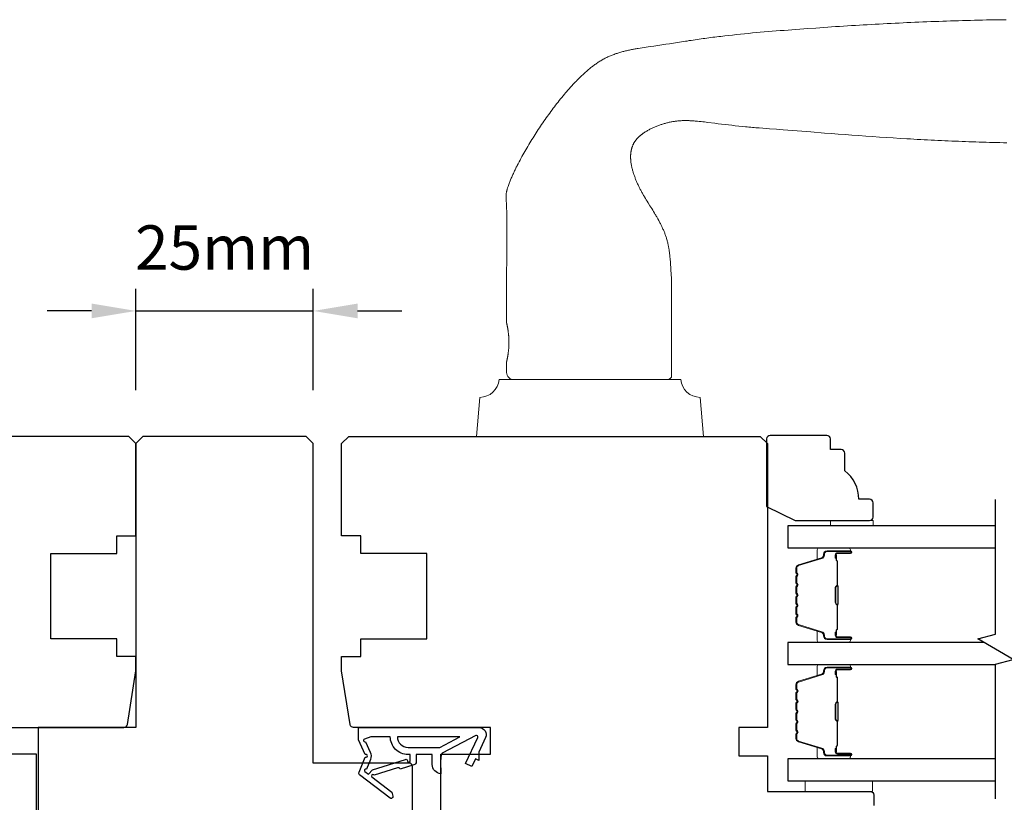
# Model space of a CAD drawing. Extents: x 3441 to 8553, y -533 to 5525.
# Drawn here: x 5102 to 5241, y 2812 to 2922 of the extents above; entities that cross this region are included whole.
import ezdxf

# ---------------------------------------------------------------- set-up
doc = ezdxf.new("R2010")
doc.units = 0
doc.header["$LTSCALE"] = 250
doc.header["$MEASUREMENT"] = 0
doc.header["$PDMODE"] = 3
doc.header["$PDSIZE"] = -2
doc.layers.get('DEFPOINTS').update_dxf_attribs({"color": 2, "linetype": 'CONTINUOUS'})
for name, color, linetype, lineweight in [('1', 1, 'CONTINUOUS', 13), ('2', 2, 'CONTINUOUS', 25), ('6', 6, 'CONTINUOUS', 5), ('Butal', 9, 'CONTINUOUS', 15), ('Spacer Bar', 1, 'CONTINUOUS', 9), ('Visible (ANSI)', 7, 'CONTINUOUS', 25), ('Wood', 7, 'CONTINUOUS', 25)]:
    doc.layers.add(name, color=color, linetype=linetype, lineweight=lineweight)
for name, color, linetype in [('7', 7, 'CONTINUOUS'), ('Glass', 6, 'CONTINUOUS'), ('MISCELLANEOUS', 6, 'CONTINUOUS')]:
    doc.layers.add(name, color=color, linetype=linetype)
doc.styles.add('ROMANS', font='romans')
doc.dimstyles.new('LWDEC$0', dxfattribs={"dimscale": 0.125, "dimtxt": 2.5, "dimasz": 1, "dimexe": 1.25, "dimexo": 3, "dimgap": 2, "dimtad": 1, "dimtoh": 1, "dimdec": 4, "dimzin": 11, "dimdsep": 46, "dimlunit": 5, "dimtxsty": 'ROMANS', "dimcen": 0, "dimdle": 1.5, "dimazin": 0, "dimtfac": 1, "dimtdec": 4, "dimtix": 1, "dimtmove": 0, "dimatfit": 3, "dimfxl": 0, "dimfrac": 2, "dimtzin": 0, "dimarcsym": 0})

# ---------------------------------------------------------------- blocks, each defined once
blk = doc.blocks.new('*D238')
at = {"layer": '2', "color": 0, "linetype": 'ByBlock', "lineweight": -2}
for p, q in [((5118.22, 2870.21), (5118.22, 2884.51)), ((5143.22, 2870.21), (5143.22, 2884.51)), ((5111.97, 2881.39), (5105.72, 2881.39)), ((5118.22, 2881.39), (5143.22, 2881.39)), ((5149.47, 2881.39), (5155.72, 2881.39))]:
    blk.add_line(p, q, dxfattribs=at)
at = {"layer": '2', "color": 0}
for points in [[(5111.97, 2882.43), (5111.97, 2880.35), (5118.22, 2881.39)], [(5149.47, 2882.43), (5149.47, 2880.35), (5143.22, 2881.39)]]:
    blk.add_solid(points, dxfattribs=at)
at = {"layer": 'DEFPOINTS', "color": 0}
for p in [(5143.22, 2881.39), (5118.22, 2862.71), (5143.22, 2862.71)]:
    blk.add_point(p, dxfattribs=at)
at = {"layer": '2', "color": 0, "insert": (5130.72, 2889.51), "char_height": 6.25, "attachment_point": 5, "style": 'ROMANS'}
blk.add_mtext('25mm', dxfattribs=at)

msp = doc.modelspace()

# ---------------------------------------------------------------- linework, layer by layer
at = {"layer": '1'}
msp.add_lwpolyline([(5240.89, 2922.41), (5240.33, 2922.4), (5239.77, 2922.4), (5239.21, 2922.39), (5238.65, 2922.38), (5238.09, 2922.37), (5237.53, 2922.36), (5236.97, 2922.34), (5236.41, 2922.33), (5235.85, 2922.32), (5235.29, 2922.3), (5234.73, 2922.29), (5234.17, 2922.27), (5233.61, 2922.26), (5233.05, 2922.24), (5232.49, 2922.22), (5231.93, 2922.2), (5231.37, 2922.18), (5230.81, 2922.16), (5230.25, 2922.14), (5229.69, 2922.12), (5229.14, 2922.09), (5228.58, 2922.07), (5228.02, 2922.05), (5227.46, 2922.02), (5226.9, 2922), (5226.34, 2921.97), (5225.78, 2921.94), (5225.22, 2921.92), (5224.66, 2921.89), (5224.1, 2921.86), (5223.54, 2921.83), (5222.98, 2921.8), (5222.42, 2921.77), (5221.86, 2921.74), (5221.3, 2921.7), (5220.74, 2921.67), (5220.19, 2921.64), (5219.63, 2921.61), (5219.07, 2921.57), (5218.51, 2921.54), (5217.95, 2921.5), (5217.39, 2921.46), (5216.83, 2921.43), (5216.28, 2921.39), (5215.72, 2921.35), (5215.16, 2921.31), (5214.04, 2921.24), (5212.92, 2921.16), (5211.81, 2921.08), (5211.25, 2921.04), (5210.69, 2921), (5210.13, 2920.95), (5209.57, 2920.91), (5209.01, 2920.87), (5208.46, 2920.82), (5207.9, 2920.78), (5207.34, 2920.73), (5206.78, 2920.69), (5206.22, 2920.64), (5205.67, 2920.59), (5205.11, 2920.54), (5204.55, 2920.48), (5203.99, 2920.43), (5203.44, 2920.37), (5202.88, 2920.31), (5202.32, 2920.25), (5201.77, 2920.19), (5201.21, 2920.13), (5200.93, 2920.1), (5200.65, 2920.06), (5200.38, 2920.03), (5200.1, 2920), (5199.82, 2919.96), (5199.54, 2919.93), (5199.27, 2919.89), (5198.99, 2919.85), (5198.71, 2919.82), (5198.43, 2919.78), (5198.16, 2919.74), (5197.88, 2919.7), (5197.6, 2919.66), (5197.33, 2919.62), (5197.05, 2919.58), (5196.77, 2919.54), (5196.5, 2919.5), (5196.22, 2919.46), (5195.94, 2919.41), (5195.67, 2919.37), (5195.39, 2919.33), (5195.11, 2919.28), (5194.56, 2919.2), (5194.01, 2919.11), (5193.45, 2919.03), (5192.9, 2918.95), (5191.79, 2918.79), (5191.24, 2918.7), (5190.69, 2918.62), (5190.13, 2918.54), (5189.58, 2918.45), (5189.3, 2918.41), (5189.03, 2918.36), (5188.89, 2918.34), (5188.75, 2918.32), (5188.61, 2918.29), (5188.47, 2918.27), (5188.34, 2918.24), (5188.2, 2918.22), (5188.06, 2918.19), (5187.92, 2918.16), (5187.79, 2918.13), (5187.65, 2918.1), (5187.51, 2918.07), (5187.38, 2918.04), (5187.24, 2918.01), (5187.1, 2917.98), (5186.97, 2917.94), (5186.83, 2917.91), (5186.7, 2917.87), (5186.56, 2917.83), (5186.43, 2917.79), (5186.29, 2917.75), (5186.16, 2917.71), (5186.03, 2917.67), (5185.89, 2917.63), (5185.76, 2917.58), (5185.63, 2917.53), (5185.5, 2917.48), (5185.37, 2917.43), (5185.24, 2917.38), (5185.11, 2917.33), (5184.98, 2917.27), (5184.85, 2917.22), (5184.72, 2917.16), (5184.59, 2917.1), (5184.47, 2917.04), (5184.34, 2916.97), (5184.22, 2916.91), (5184.09, 2916.84), (5183.97, 2916.77), (5183.85, 2916.7), (5183.73, 2916.63), (5183.61, 2916.56), (5183.49, 2916.48), (5183.37, 2916.41), (5183.26, 2916.33), (5183.14, 2916.25), (5183.03, 2916.17), (5182.91, 2916.09), (5182.8, 2916), (5182.69, 2915.92), (5182.58, 2915.84), (5182.47, 2915.75), (5182.36, 2915.66), (5182.25, 2915.57), (5182.14, 2915.49), (5182.03, 2915.4), (5181.93, 2915.31), (5181.82, 2915.21), (5181.71, 2915.12), (5181.61, 2915.03), (5181.5, 2914.94), (5181.4, 2914.84), (5181.3, 2914.75), (5181.2, 2914.65), (5181.09, 2914.56), (5180.99, 2914.46), (5180.89, 2914.36), (5180.79, 2914.26), (5180.69, 2914.17), (5180.59, 2914.07), (5180.49, 2913.97), (5180.39, 2913.87), (5180.3, 2913.77), (5180.2, 2913.67), (5180.1, 2913.57), (5180, 2913.47), (5179.91, 2913.36), (5179.81, 2913.26), (5179.72, 2913.16), (5179.62, 2913.06), (5179.53, 2912.95), (5179.43, 2912.85), (5179.34, 2912.74), (5179.25, 2912.64), (5179.16, 2912.53), (5179.06, 2912.43), (5178.97, 2912.32), (5178.79, 2912.11), (5178.61, 2911.9), (5178.43, 2911.68), (5178.25, 2911.47), (5178.07, 2911.25), (5177.9, 2911.03), (5177.72, 2910.81), (5177.55, 2910.59), (5177.38, 2910.37), (5177.21, 2910.15), (5177.04, 2909.93), (5176.87, 2909.7), (5176.7, 2909.48), (5176.54, 2909.25), (5176.37, 2909.03), (5176.21, 2908.8), (5176.05, 2908.57), (5175.89, 2908.34), (5175.73, 2908.11), (5175.57, 2907.88), (5175.41, 2907.65), (5175.25, 2907.42), (5175.1, 2907.18), (5174.94, 2906.95), (5174.79, 2906.71), (5174.64, 2906.48), (5174.49, 2906.24), (5174.34, 2906.01), (5174.19, 2905.77), (5174.04, 2905.53), (5173.89, 2905.29), (5173.75, 2905.05), (5173.6, 2904.81), (5173.46, 2904.57), (5173.32, 2904.33), (5173.18, 2904.09), (5173.04, 2903.85), (5172.9, 2903.61), (5172.76, 2903.36), (5172.62, 2903.12), (5172.49, 2902.87), (5172.36, 2902.62), (5172.23, 2902.38), (5172.1, 2902.13), (5171.97, 2901.88), (5171.91, 2901.75), (5171.84, 2901.63), (5171.78, 2901.5), (5171.72, 2901.38), (5171.66, 2901.25), (5171.6, 2901.13), (5171.54, 2901), (5171.48, 2900.87), (5171.42, 2900.75), (5171.36, 2900.62), (5171.3, 2900.49), (5171.24, 2900.36), (5171.19, 2900.24), (5171.13, 2900.11), (5171.08, 2899.98), (5171.02, 2899.85), (5170.97, 2899.72), (5170.92, 2899.59), (5170.87, 2899.46), (5170.82, 2899.33), (5170.77, 2899.2), (5170.72, 2899.07), (5170.67, 2898.93), (5170.63, 2898.8), (5170.61, 2898.73), (5170.59, 2898.67), (5170.57, 2898.6), (5170.55, 2898.53), (5170.53, 2898.47), (5170.51, 2898.4), (5170.5, 2898.33), (5170.48, 2898.26), (5170.47, 2898.19), (5170.45, 2898.12), (5170.44, 2898.05), (5170.43, 2897.98), (5170.42, 2897.91), (5170.41, 2897.84), (5170.4, 2897.77), (5170.4, 2897.7), (5170.39, 2897.63), (5170.39, 2897.56), (5170.39, 2897.49), (5170.39, 2897.42), (5170.39, 2897.35), (5170.39, 2897.28), (5170.4, 2897.14), (5170.41, 2897), (5170.42, 2896.86), (5170.44, 2896.59), (5170.45, 2896.45), (5170.46, 2896.31), (5170.46, 2896.17), (5170.47, 2896.03), (5170.47, 2895.96), (5170.47, 2895.89), (5170.47, 2895.75), (5170.48, 2895.47), (5170.49, 2894.91), (5170.49, 2894.63), (5170.49, 2894.35), (5170.5, 2894.07), (5170.5, 2893.79), (5170.5, 2893.23), (5170.5, 2892.67), (5170.49, 2891.55), (5170.49, 2890.43), (5170.48, 2888.19), (5170.47, 2887.07), (5170.47, 2885.95), (5170.47, 2884.83), (5170.47, 2884.27), (5170.47, 2883.71), (5170.47, 2879.71), (5170.47, 2879.71), (5170.47, 2879.71), (5170.47, 2879.71), (5170.47, 2879.71), (5170.47, 2879.71), (5170.47, 2879.71), (5170.47, 2879.7), (5170.47, 2879.7), (5170.47, 2879.7), (5170.47, 2879.69), (5170.47, 2879.69), (5170.47, 2879.69), (5170.47, 2879.68), (5170.48, 2879.67), (5170.48, 2879.67), (5170.48, 2879.66), (5170.48, 2879.66), (5170.48, 2879.65), (5170.48, 2879.64), (5170.49, 2879.63), (5170.49, 2879.62), (5170.49, 2879.62), (5170.49, 2879.61), (5170.49, 2879.6), (5170.5, 2879.59), (5170.5, 2879.58), (5170.5, 2879.57), (5170.5, 2879.55), (5170.51, 2879.54), (5170.51, 2879.53), (5170.51, 2879.52), (5170.51, 2879.5), (5170.52, 2879.49), (5170.52, 2879.48), (5170.53, 2879.45), (5170.53, 2879.42), (5170.54, 2879.39), (5170.55, 2879.35), (5170.55, 2879.32), (5170.56, 2879.28), (5170.57, 2879.25), (5170.58, 2879.21), (5170.58, 2879.17), (5170.59, 2879.13), (5170.6, 2879.08), (5170.61, 2879.04), (5170.61, 2879), (5170.62, 2878.95), (5170.63, 2878.91), (5170.64, 2878.86), (5170.64, 2878.81), (5170.65, 2878.77), (5170.66, 2878.71), (5170.67, 2878.66), (5170.68, 2878.61), (5170.68, 2878.56), (5170.69, 2878.5), (5170.7, 2878.44), (5170.71, 2878.38), (5170.71, 2878.33), (5170.72, 2878.27), (5170.73, 2878.21), (5170.73, 2878.14), (5170.74, 2878.08), (5170.74, 2878.02), (5170.75, 2877.95), (5170.76, 2877.89), (5170.76, 2877.83), (5170.77, 2877.76), (5170.77, 2877.69), (5170.77, 2877.63), (5170.78, 2877.49), (5170.79, 2877.36), (5170.79, 2877.23), (5170.79, 2877.16), (5170.79, 2877.1), (5170.79, 2877.03), (5170.79, 2876.96), (5170.79, 2876.9), (5170.79, 2876.83), (5170.79, 2876.77), (5170.79, 2876.7), (5170.79, 2876.57), (5170.78, 2876.43), (5170.77, 2876.3), (5170.77, 2876.24), (5170.77, 2876.17), (5170.76, 2876.1), (5170.76, 2876.04), (5170.75, 2875.97), (5170.74, 2875.91), (5170.74, 2875.85), (5170.73, 2875.78), (5170.73, 2875.72), (5170.72, 2875.66), (5170.71, 2875.6), (5170.71, 2875.54), (5170.7, 2875.49), (5170.69, 2875.43), (5170.68, 2875.37), (5170.68, 2875.32), (5170.67, 2875.27), (5170.66, 2875.21), (5170.65, 2875.16), (5170.64, 2875.11), (5170.64, 2875.07), (5170.63, 2875.02), (5170.62, 2874.97), (5170.61, 2874.93), (5170.61, 2874.89), (5170.6, 2874.84), (5170.59, 2874.8), (5170.58, 2874.76), (5170.58, 2874.72), (5170.57, 2874.68), (5170.56, 2874.65), (5170.55, 2874.61), (5170.55, 2874.58), (5170.54, 2874.54), (5170.53, 2874.51), (5170.53, 2874.48), (5170.52, 2874.45), (5170.52, 2874.44), (5170.51, 2874.42), (5170.51, 2874.41), (5170.51, 2874.4), (5170.51, 2874.39), (5170.5, 2874.38), (5170.5, 2874.36), (5170.5, 2874.35), (5170.5, 2874.34), (5170.49, 2874.33), (5170.49, 2874.32), (5170.49, 2874.31), (5170.49, 2874.3), (5170.49, 2874.3), (5170.48, 2874.29), (5170.48, 2874.28), (5170.48, 2874.27), (5170.48, 2874.27), (5170.48, 2874.26), (5170.48, 2874.25), (5170.47, 2874.25), (5170.47, 2874.24), (5170.47, 2874.24), (5170.47, 2874.23), (5170.47, 2874.23), (5170.47, 2874.23), (5170.47, 2874.22), (5170.47, 2874.22), (5170.47, 2874.22), (5170.47, 2874.22), (5170.47, 2874.22), (5170.47, 2874.22), (5170.47, 2874.21), (5170.47, 2874.21), (5170.47, 2872.71, 0.414214), (5171.47, 2871.71), (5192.97, 2871.71, 0.21525), (5193.72, 2872.05), (5193.72, 2883.71), (5193.72, 2883.96), (5193.72, 2884.2), (5193.72, 2884.44), (5193.72, 2884.68), (5193.72, 2884.93), (5193.72, 2885.17), (5193.72, 2885.41), (5193.71, 2885.65), (5193.7, 2885.9), (5193.69, 2886.14), (5193.68, 2886.38), (5193.66, 2886.62), (5193.63, 2887.11), (5193.6, 2887.6), (5193.58, 2887.84), (5193.56, 2888.08), (5193.55, 2888.33), (5193.53, 2888.57), (5193.51, 2888.82), (5193.49, 2888.94), (5193.48, 2889.06), (5193.47, 2889.18), (5193.46, 2889.3), (5193.44, 2889.42), (5193.43, 2889.54), (5193.41, 2889.66), (5193.4, 2889.79), (5193.38, 2889.91), (5193.36, 2890.03), (5193.34, 2890.15), (5193.32, 2890.27), (5193.3, 2890.39), (5193.28, 2890.51), (5193.25, 2890.63), (5193.23, 2890.74), (5193.2, 2890.86), (5193.18, 2890.98), (5193.15, 2891.1), (5193.12, 2891.22), (5193.09, 2891.33), (5193.06, 2891.45), (5193.02, 2891.57), (5192.99, 2891.68), (5192.95, 2891.8), (5192.91, 2891.91), (5192.88, 2892.03), (5192.83, 2892.14), (5192.79, 2892.26), (5192.75, 2892.37), (5192.7, 2892.48), (5192.66, 2892.59), (5192.61, 2892.71), (5192.56, 2892.82), (5192.51, 2892.93), (5192.46, 2893.04), (5192.41, 2893.15), (5192.36, 2893.26), (5192.3, 2893.37), (5192.25, 2893.48), (5192.19, 2893.58), (5192.14, 2893.69), (5192.08, 2893.8), (5192.03, 2893.91), (5191.97, 2894.02), (5191.91, 2894.12), (5191.79, 2894.34), (5191.68, 2894.55), (5191.62, 2894.65), (5191.56, 2894.76), (5191.5, 2894.86), (5191.43, 2894.97), (5191.31, 2895.18), (5191.18, 2895.38), (5191.06, 2895.59), (5190.93, 2895.8), (5190.67, 2896.21), (5190.41, 2896.62), (5190.28, 2896.83), (5190.16, 2897.03), (5190.03, 2897.24), (5189.9, 2897.45), (5189.84, 2897.55), (5189.78, 2897.66), (5189.72, 2897.76), (5189.66, 2897.87), (5189.6, 2897.97), (5189.54, 2898.08), (5189.48, 2898.19), (5189.43, 2898.29), (5189.37, 2898.4), (5189.31, 2898.51), (5189.26, 2898.62), (5189.2, 2898.72), (5189.15, 2898.83), (5189.1, 2898.94), (5189.04, 2899.05), (5188.99, 2899.16), (5188.94, 2899.27), (5188.89, 2899.38), (5188.84, 2899.49), (5188.79, 2899.61), (5188.75, 2899.72), (5188.7, 2899.83), (5188.65, 2899.94), (5188.61, 2900.06), (5188.57, 2900.17), (5188.52, 2900.28), (5188.48, 2900.4), (5188.44, 2900.51), (5188.4, 2900.63), (5188.36, 2900.74), (5188.33, 2900.86), (5188.29, 2900.97), (5188.26, 2901.09), (5188.23, 2901.21), (5188.19, 2901.32), (5188.16, 2901.44), (5188.14, 2901.56), (5188.11, 2901.68), (5188.08, 2901.8), (5188.06, 2901.92), (5188.04, 2902.04), (5188.02, 2902.16), (5188, 2902.28), (5187.99, 2902.4), (5187.98, 2902.46), (5187.97, 2902.52), (5187.97, 2902.58), (5187.96, 2902.64), (5187.96, 2902.7), (5187.96, 2902.76), (5187.95, 2902.82), (5187.95, 2902.88), (5187.95, 2902.94), (5187.95, 2903.01), (5187.95, 2903.07), (5187.95, 2903.13), (5187.95, 2903.19), (5187.95, 2903.25), (5187.95, 2903.31), (5187.95, 2903.37), (5187.96, 2903.43), (5187.96, 2903.49), (5187.97, 2903.55), (5187.97, 2903.62), (5187.98, 2903.68), (5187.99, 2903.74), (5188, 2903.8), (5188.01, 2903.86), (5188.02, 2903.92), (5188.03, 2903.98), (5188.04, 2904.04), (5188.05, 2904.1), (5188.07, 2904.15), (5188.08, 2904.21), (5188.1, 2904.27), (5188.12, 2904.33), (5188.13, 2904.39), (5188.15, 2904.45), (5188.17, 2904.5), (5188.19, 2904.56), (5188.21, 2904.62), (5188.24, 2904.67), (5188.26, 2904.73), (5188.28, 2904.79), (5188.31, 2904.84), (5188.34, 2904.9), (5188.36, 2904.95), (5188.39, 2905), (5188.42, 2905.06), (5188.45, 2905.11), (5188.48, 2905.16), (5188.51, 2905.21), (5188.55, 2905.26), (5188.58, 2905.32), (5188.62, 2905.37), (5188.65, 2905.41), (5188.69, 2905.46), (5188.73, 2905.51), (5188.77, 2905.56), (5188.8, 2905.61), (5188.84, 2905.65), (5188.89, 2905.7), (5188.93, 2905.74), (5188.97, 2905.79), (5189.01, 2905.83), (5189.05, 2905.87), (5189.1, 2905.91), (5189.14, 2905.95), (5189.19, 2905.99), (5189.23, 2906.03), (5189.28, 2906.07), (5189.33, 2906.11), (5189.37, 2906.15), (5189.42, 2906.19), (5189.47, 2906.23), (5189.52, 2906.26), (5189.57, 2906.3), (5189.62, 2906.34), (5189.67, 2906.37), (5189.72, 2906.41), (5189.77, 2906.44), (5189.82, 2906.48), (5189.92, 2906.54), (5190.02, 2906.61), (5190.13, 2906.67), (5190.23, 2906.73), (5190.34, 2906.79), (5190.44, 2906.85), (5190.55, 2906.91), (5190.66, 2906.97), (5190.77, 2907.02), (5190.87, 2907.08), (5190.98, 2907.13), (5191.09, 2907.18), (5191.2, 2907.23), (5191.32, 2907.28), (5191.43, 2907.33), (5191.54, 2907.38), (5191.65, 2907.42), (5191.77, 2907.47), (5191.88, 2907.51), (5192, 2907.55), (5192.11, 2907.59), (5192.23, 2907.63), (5192.34, 2907.67), (5192.46, 2907.71), (5192.57, 2907.74), (5192.69, 2907.78), (5192.81, 2907.81), (5192.93, 2907.84), (5193.04, 2907.87), (5193.16, 2907.9), (5193.28, 2907.93), (5193.4, 2907.96), (5193.52, 2907.99), (5193.64, 2908.01), (5193.76, 2908.03), (5193.88, 2908.06), (5194, 2908.08), (5194.12, 2908.09), (5194.24, 2908.11), (5194.36, 2908.13), (5194.48, 2908.14), (5194.6, 2908.15), (5194.72, 2908.16), (5194.84, 2908.17), (5194.96, 2908.18), (5195.08, 2908.18), (5195.21, 2908.19), (5195.33, 2908.19), (5195.45, 2908.19), (5195.57, 2908.2), (5195.69, 2908.2), (5195.81, 2908.19), (5195.94, 2908.19), (5196.06, 2908.19), (5196.18, 2908.19), (5196.3, 2908.18), (5196.42, 2908.18), (5196.54, 2908.17), (5196.66, 2908.16), (5196.78, 2908.16), (5196.91, 2908.15), (5197.03, 2908.14), (5197.15, 2908.13), (5197.39, 2908.11), (5197.63, 2908.09), (5197.87, 2908.06), (5198.11, 2908.04), (5198.36, 2908.01), (5198.6, 2907.98), (5198.84, 2907.95), (5199.8, 2907.83), (5200.28, 2907.76), (5200.76, 2907.71), (5201.25, 2907.65), (5201.73, 2907.59), (5202.21, 2907.54), (5202.69, 2907.48), (5203.18, 2907.43), (5203.66, 2907.38), (5204.14, 2907.33), (5204.38, 2907.31), (5204.63, 2907.29), (5204.87, 2907.27), (5205.11, 2907.24), (5205.35, 2907.22), (5205.59, 2907.2), (5205.83, 2907.18), (5206.08, 2907.17), (5206.56, 2907.13), (5207.53, 2907.06), (5208.5, 2906.98), (5209.46, 2906.91), (5211.4, 2906.75), (5213.33, 2906.6), (5215.27, 2906.45), (5216.24, 2906.37), (5217.21, 2906.3), (5218.17, 2906.23), (5219.14, 2906.16), (5220.11, 2906.08), (5221.08, 2906.01), (5222.05, 2905.95), (5223.02, 2905.88), (5223.99, 2905.82), (5224.95, 2905.76), (5225.92, 2905.7), (5226.89, 2905.64), (5227.38, 2905.61), (5227.86, 2905.58), (5228.35, 2905.56), (5228.83, 2905.53), (5229.32, 2905.5), (5229.8, 2905.48), (5230.29, 2905.45), (5230.77, 2905.43), (5231.26, 2905.41), (5231.74, 2905.38), (5232.23, 2905.36), (5232.72, 2905.34), (5233.2, 2905.32), (5233.69, 2905.3), (5234.17, 2905.28), (5234.66, 2905.26), (5235.14, 2905.24), (5235.63, 2905.22), (5236.11, 2905.21), (5236.6, 2905.19), (5237.08, 2905.18), (5237.57, 2905.16), (5238.06, 2905.15), (5238.54, 2905.13), (5239.03, 2905.12), (5239.51, 2905.11), (5240, 2905.1), (5240.48, 2905.09), (5240.97, 2905.08)], format="xyb", dxfattribs=at)
msp.add_lwpolyline([(5195.02, 2871.71, 0.387208), (5197.73, 2869.22), (5198.22, 2863.71), (5166.22, 2863.71), (5166.7, 2869.22, 0.387208), (5169.42, 2871.71)], format="xyb", close=True, dxfattribs=at)
at = {"layer": '6'}
for points in [[(5216.11, 2851.11), (5216.11, 2851.86), (5222.11, 2851.86), (5222.11, 2851.11)], [(5222.06, 2815.21), (5212.56, 2815.21), (5212.56, 2813.71), (5222.06, 2813.71)]]:
    msp.add_lwpolyline(points, close=True, dxfattribs=at)
at = {"layer": '7', "flags": 128}
msp.add_lwpolyline([(5239.37, 2812.65), (5239.37, 2831.64), (5241.87, 2832.31), (5236.87, 2835.19), (5239.37, 2835.86), (5239.37, 2854.85)], dxfattribs=at)
at = {"layer": 'Butal'}
for points in [[(5218.68, 2848.01), (5214.5, 2848.01, 0.414214), (5214.25, 2847.76), (5214.25, 2846.44), (5214.86, 2846.62, 0.329751), (5215.12, 2846.98), (5215.12, 2847.1, -0.414214), (5215.63, 2847.61), (5218.93, 2847.61), (5218.93, 2847.76, 0.414214)], [(5218.68, 2834.71), (5214.5, 2834.71, -0.414214), (5214.25, 2834.96), (5214.25, 2836.29), (5214.86, 2836.1, -0.329751), (5215.12, 2835.74), (5215.12, 2835.62, 0.414214), (5215.63, 2835.11), (5218.93, 2835.11), (5218.93, 2834.96, -0.414214)], [(5218.68, 2831.61), (5214.5, 2831.61, 0.414214), (5214.25, 2831.36), (5214.25, 2830.04), (5214.86, 2830.22, 0.329751), (5215.12, 2830.58), (5215.12, 2830.7, -0.414214), (5215.63, 2831.21), (5218.93, 2831.21), (5218.93, 2831.36, 0.414214)], [(5218.68, 2818.31), (5214.5, 2818.31, -0.414214), (5214.25, 2818.56), (5214.25, 2819.89), (5214.86, 2819.7, -0.329751), (5215.12, 2819.34), (5215.12, 2819.22, 0.414214), (5215.63, 2818.71), (5218.93, 2818.71), (5218.93, 2818.56, -0.414214)]]:
    msp.add_lwpolyline(points, format="xyb", close=True, dxfattribs=at)
at = {"layer": 'Glass', "color": 1}
for points in [[(5239.37, 2851.11), (5210.12, 2851.11), (5210.12, 2848.01), (5239.37, 2848.01)], [(5237.7, 2834.71), (5210.12, 2834.71), (5210.12, 2831.61), (5239.37, 2831.61)], [(5239.37, 2818.31), (5210.12, 2818.31), (5210.12, 2815.21), (5239.37, 2815.21)]]:
    msp.add_lwpolyline(points, dxfattribs=at)
at = {"layer": 'MISCELLANEOUS', "color": 1}
for points in [[(5154.42, 2812.87), (5154.36, 2812.79, -0.414214), (5154.08, 2812.76), (5149.76, 2816.07, -0.339454), (5149.67, 2816.43), (5150.55, 2818.53, 1.57384), (5150.55, 2818.9), (5149.58, 2820.96), (5149.58, 2822.71), (5166.58, 2822.71, -0.548619), (5167.49, 2821.29), (5166.54, 2819.25), (5166.55, 2818.09), (5166.09, 2818.3), (5165.59, 2817.21), (5164.68, 2817.64), (5166.4, 2821.33, 0.719897), (5166.13, 2821.59), (5161.4, 2819.08, 0.244698), (5161.25, 2818.85), (5161.13, 2817.91), (5161.22, 2816.21, -0.400552), (5159.98, 2817.51), (5159.98, 2818.91), (5157.73, 2818.91), (5157.73, 2817.91, -0.327819), (5157.38, 2817.44), (5155.47, 2816.84, 0.414214), (5155.1, 2817.04), (5151.82, 2816.01), (5151.74, 2816.07, 1), (5151.49, 2815.75), (5154.28, 2813.61), (5154.45, 2813.05, -0.244698)], [(5156.48, 2818.04, 1), (5156.88, 2818.04), (5156.88, 2818.91), (5156.58, 2818.91, -0.414214), (5154.08, 2821.41), (5151.33, 2821.41), (5150.43, 2821.09, 1.044614), (5150.58, 2820.72), (5151.26, 2819.26, -0.210583), (5151.28, 2818.22), (5150.71, 2816.85, 0.876976), (5150.51, 2816.51), (5150.99, 2816.14), (5151.56, 2816.77), (5156.22, 2818.23, -0.506229)], [(5155.08, 2821.41, 0.414214), (5156.58, 2819.91), (5161.06, 2819.91), (5163.88, 2821.41)]]:
    msp.add_lwpolyline(points, format="xyb", close=True, dxfattribs=at)
at = {"layer": 'Spacer Bar'}
for points in [[(5211.25, 2840.18, 0.226277), (5211.29, 2840.08), (5211.38, 2840.01, -0.476976), (5211.38, 2839.81), (5211.29, 2839.75, 0.226277), (5211.25, 2839.65), (5211.25, 2838.73, 0.226277), (5211.29, 2838.63), (5211.38, 2838.56, -0.476976), (5211.38, 2838.37), (5211.29, 2838.3, 0.226277), (5211.25, 2838.2), (5211.25, 2837.57, 0.329751), (5211.6, 2837.1), (5214.86, 2836.1, -0.329751), (5215.13, 2835.73), (5215.13, 2835.61, 0.414214), (5215.63, 2835.11), (5218.93, 2835.11, 1), (5218.93, 2835.49), (5217.06, 2835.49, -0.414214), (5216.91, 2835.64), (5216.91, 2836.16), (5216.8, 2836.16), (5216.8, 2835.68, 0.414214), (5217.1, 2835.38), (5218.93, 2835.38, -1), (5218.93, 2835.23), (5215.63, 2835.23, -0.414214), (5215.25, 2835.61), (5215.25, 2835.73, 0.329751), (5214.89, 2836.21), (5211.63, 2837.21, -0.329751), (5211.36, 2837.57), (5211.36, 2838.2, -0.226277), (5211.37, 2838.21), (5211.45, 2838.28, 0.476976), (5211.45, 2838.65), (5211.37, 2838.72, -0.226277), (5211.36, 2838.73), (5211.36, 2839.65, -0.226277), (5211.37, 2839.66), (5211.45, 2839.73, 0.476976), (5211.45, 2840.1), (5211.37, 2840.17, -0.226277), (5211.36, 2840.18), (5211.36, 2841.09, -0.256633), (5211.37, 2841.1), (5211.45, 2841.17, 0.476976), (5211.45, 2841.55), (5211.37, 2841.62, -0.226277), (5211.36, 2841.63), (5211.36, 2842.54, -0.256633), (5211.37, 2842.55), (5211.45, 2842.62, 0.476976), (5211.45, 2843), (5211.37, 2843.07, -0.226277), (5211.36, 2843.08), (5211.36, 2843.99, -0.256633), (5211.37, 2844), (5211.45, 2844.07, 0.476976), (5211.45, 2844.44), (5211.37, 2844.51, -0.226277), (5211.36, 2844.52), (5211.36, 2845.15, -0.329751), (5211.63, 2845.52), (5214.89, 2846.51, 0.329751), (5215.25, 2846.99), (5215.25, 2847.11, -0.414214), (5215.63, 2847.5), (5218.93, 2847.5, -1), (5218.93, 2847.34), (5217.1, 2847.34, 0.414214), (5216.8, 2847.04), (5216.8, 2846.57), (5216.91, 2846.57), (5216.91, 2847.08, -0.414214), (5217.06, 2847.23), (5218.93, 2847.23, 1), (5218.93, 2847.61), (5215.63, 2847.61, 0.414214), (5215.13, 2847.11), (5215.13, 2846.99, -0.329751), (5214.86, 2846.62), (5211.6, 2845.63, 0.329751), (5211.25, 2845.15), (5211.25, 2844.52, 0.226277), (5211.29, 2844.42), (5211.38, 2844.36, -0.476976), (5211.38, 2844.16), (5211.29, 2844.09, 0.226277), (5211.25, 2843.99), (5211.25, 2843.08, 0.226277), (5211.29, 2842.98), (5211.38, 2842.91, -0.476976), (5211.38, 2842.71), (5211.29, 2842.64, 0.226277), (5211.25, 2842.54), (5211.25, 2841.63, 0.226277), (5211.29, 2841.53), (5211.38, 2841.46, -0.476976), (5211.38, 2841.26), (5211.29, 2841.19, 0.226277), (5211.25, 2841.09)], [(5216.96, 2835.71), (5216.96, 2836.34, -0.22907), (5217.04, 2836.5, 0.224481), (5217.1, 2836.64), (5217.1, 2839.92, 0.28964), (5217, 2840.08, -0.272736), (5216.85, 2840.31), (5216.85, 2842.42, -0.272736), (5217, 2842.64, 0.28964), (5217.1, 2842.8), (5217.1, 2846.08, 0.224481), (5217.04, 2846.22, -0.22907), (5216.96, 2846.38), (5216.96, 2847.01), (5216.91, 2847.01), (5216.91, 2846.38, 0.228585), (5217, 2846.18, -0.224481), (5217.05, 2846.08), (5217.05, 2842.8, -0.28964), (5216.98, 2842.69, 0.274141), (5216.8, 2842.42), (5216.8, 2840.31, 0.274141), (5216.98, 2840.04, -0.28964), (5217.05, 2839.92), (5217.05, 2836.64, -0.224481), (5217, 2836.54, 0.228585), (5216.91, 2836.34), (5216.91, 2835.71)], [(5211.25, 2826.14, -0.226277), (5211.29, 2826.24), (5211.38, 2826.31, 0.476976), (5211.38, 2826.51), (5211.29, 2826.58, -0.226277), (5211.25, 2826.68), (5211.25, 2827.59, -0.226277), (5211.29, 2827.69), (5211.38, 2827.76, 0.476976), (5211.38, 2827.96), (5211.29, 2828.03, -0.226277), (5211.25, 2828.13), (5211.25, 2828.75, -0.329751), (5211.6, 2829.23), (5214.86, 2830.22, 0.329751), (5215.13, 2830.59), (5215.13, 2830.71, -0.414214), (5215.63, 2831.21), (5218.93, 2831.21, -1), (5218.93, 2830.83), (5217.06, 2830.83, 0.414214), (5216.91, 2830.68), (5216.91, 2830.17), (5216.8, 2830.17), (5216.8, 2830.65, -0.414214), (5217.1, 2830.95), (5218.93, 2830.95, 1), (5218.93, 2831.1), (5215.63, 2831.1, 0.414214), (5215.25, 2830.71), (5215.25, 2830.59, -0.329751), (5214.89, 2830.12), (5211.63, 2829.12, 0.329751), (5211.36, 2828.75), (5211.36, 2828.13, 0.226277), (5211.37, 2828.12), (5211.45, 2828.05, -0.476976), (5211.45, 2827.67), (5211.37, 2827.6, 0.226277), (5211.36, 2827.59), (5211.36, 2826.68, 0.226277), (5211.37, 2826.67), (5211.45, 2826.6, -0.476976), (5211.45, 2826.22), (5211.37, 2826.15, 0.226277), (5211.36, 2826.14), (5211.36, 2825.23, 0.256633), (5211.37, 2825.22), (5211.45, 2825.15, -0.476976), (5211.45, 2824.78), (5211.37, 2824.71, 0.226277), (5211.36, 2824.7), (5211.36, 2823.78, 0.256633), (5211.37, 2823.77), (5211.45, 2823.7, -0.476976), (5211.45, 2823.33), (5211.37, 2823.26, 0.226277), (5211.36, 2823.25), (5211.36, 2822.34, 0.256633), (5211.37, 2822.32), (5211.45, 2822.26, -0.476976), (5211.45, 2821.88), (5211.37, 2821.81, 0.226277), (5211.36, 2821.8), (5211.36, 2821.18, 0.329751), (5211.63, 2820.81), (5214.89, 2819.81, -0.329751), (5215.25, 2819.33), (5215.25, 2819.21, 0.414214), (5215.63, 2818.83), (5218.93, 2818.83, 1), (5218.93, 2818.98), (5217.1, 2818.98, -0.414214), (5216.8, 2819.28), (5216.8, 2819.76), (5216.91, 2819.76), (5216.91, 2819.25, 0.414214), (5217.06, 2819.1), (5218.93, 2819.1, -1), (5218.93, 2818.71), (5215.63, 2818.71, -0.414214), (5215.13, 2819.21), (5215.13, 2819.33, 0.329751), (5214.86, 2819.7), (5211.6, 2820.7, -0.329751), (5211.25, 2821.18), (5211.25, 2821.8, -0.226277), (5211.29, 2821.9), (5211.38, 2821.97, 0.476976), (5211.38, 2822.17), (5211.29, 2822.24, -0.226277), (5211.25, 2822.33), (5211.25, 2823.25, -0.226277), (5211.29, 2823.35), (5211.38, 2823.42, 0.476976), (5211.38, 2823.61), (5211.29, 2823.68, -0.226277), (5211.25, 2823.78), (5211.25, 2824.7, -0.226277), (5211.29, 2824.8), (5211.38, 2824.86, 0.476976), (5211.38, 2825.06), (5211.29, 2825.13, -0.226277), (5211.25, 2825.23)], [(5216.96, 2830.61), (5216.96, 2829.98, 0.22907), (5217.04, 2829.82, -0.224481), (5217.1, 2829.68), (5217.1, 2826.4, -0.28964), (5217, 2826.24, 0.272736), (5216.85, 2826.02), (5216.85, 2823.91, 0.272736), (5217, 2823.69, -0.28964), (5217.1, 2823.52), (5217.1, 2820.24, -0.224481), (5217.04, 2820.11, 0.22907), (5216.96, 2819.95), (5216.96, 2819.31), (5216.91, 2819.31), (5216.91, 2819.95, -0.228585), (5217, 2820.15, 0.224481), (5217.05, 2820.24), (5217.05, 2823.52, 0.28964), (5216.98, 2823.64, -0.274141), (5216.8, 2823.91), (5216.8, 2826.02, -0.274141), (5216.98, 2826.29, 0.28964), (5217.05, 2826.4), (5217.05, 2829.68, 0.224481), (5217, 2829.78, -0.228585), (5216.91, 2829.98), (5216.91, 2830.61)]]:
    msp.add_lwpolyline(points, format="xyb", close=True, dxfattribs=at)
for points in [[(5217.05, 2839.92, -0.001885), (5217.05, 2839.92), (5217.05, 2836.64, -0.224481), (5217, 2836.54, 0.228585), (5216.91, 2836.34), (5216.91, 2835.71), (5216.96, 2835.71), (5216.96, 2836.34, -0.22907), (5217.04, 2836.5, 0.224481), (5217.1, 2836.64), (5217.1, 2839.92, -0.214245), (5217.12, 2839.96, 0.214245), (5217.18, 2840.09), (5217.18, 2842.63, 0.214245), (5217.12, 2842.76, -0.214245), (5217.1, 2842.8), (5217.1, 2846.08, 0.224481), (5217.04, 2846.22, -0.22907), (5216.96, 2846.38), (5216.96, 2847.01), (5216.91, 2847.01), (5216.91, 2846.38, 0.228585), (5217, 2846.18, -0.224481), (5217.05, 2846.08), (5217.05, 2842.8, 0.214245), (5217.08, 2842.73, -0.214245), (5217.13, 2842.63), (5217.13, 2840.09, -0.214245), (5217.08, 2840, 0.214245), (5217.05, 2839.92)], [(5217.05, 2826.4, 0.001885), (5217.05, 2826.4), (5217.05, 2829.68, 0.224481), (5217, 2829.78, -0.228585), (5216.91, 2829.98), (5216.91, 2830.61), (5216.96, 2830.61), (5216.96, 2829.98, 0.22907), (5217.04, 2829.82, -0.224481), (5217.1, 2829.68), (5217.1, 2826.4, 0.214245), (5217.12, 2826.37, -0.214245), (5217.18, 2826.23), (5217.18, 2823.69, -0.214245), (5217.12, 2823.56, 0.214245), (5217.1, 2823.52), (5217.1, 2820.24, -0.224481), (5217.04, 2820.11, 0.22907), (5216.96, 2819.95), (5216.96, 2819.31), (5216.91, 2819.31), (5216.91, 2819.95, -0.228585), (5217, 2820.15, 0.224481), (5217.05, 2820.24), (5217.05, 2823.52, -0.214245), (5217.08, 2823.6, 0.214245), (5217.13, 2823.69), (5217.13, 2826.23, 0.214245), (5217.08, 2826.33, -0.214245), (5217.05, 2826.4)]]:
    msp.add_lwpolyline(points, format="xyb", dxfattribs=at)
at = {"layer": 'Visible (ANSI)'}
for points in [[(5097.22, 2822.71), (5116.52, 2822.71, 0.368919), (5117.02, 2823.14), (5118.22, 2830.71), (5118.22, 2832.71), (5115.52, 2832.71), (5115.52, 2835.21), (5106.22, 2835.21), (5106.22, 2847.21), (5115.52, 2847.21), (5115.52, 2849.71), (5118.22, 2849.71), (5118.22, 2862.71), (5117.22, 2863.71), (5059.22, 2863.71)], [(5161.22, 2810.96), (5161.22, 2818.96), (5168.22, 2818.96), (5168.22, 2822.71), (5148.91, 2822.71, -0.368919), (5148.42, 2823.14), (5147.22, 2830.71), (5147.22, 2832.71), (5149.92, 2832.71), (5149.92, 2835.21), (5159.22, 2835.21), (5159.22, 2847.21), (5149.92, 2847.21), (5149.92, 2849.71), (5147.22, 2849.71), (5147.22, 2862.71), (5148.22, 2863.71), (5206.22, 2863.71), (5207.22, 2862.71), (5207.22, 2822.71), (5203.22, 2822.71), (5203.22, 2818.71), (5207.22, 2818.71), (5207.22, 2813.71), (5221.72, 2813.71, -0.414214), (5222.22, 2813.21), (5222.22, 2811.71, -0.414214)]]:
    msp.add_lwpolyline(points, format="xyb", dxfattribs=at)
msp.add_lwpolyline([(5104.47, 2822.71), (5104.47, 2796.21, 0.414214), (5104.97, 2795.71), (5156.72, 2795.71, 0.414214), (5157.22, 2796.21), (5157.22, 2806.46), (5156.22, 2806.46), (5156.22, 2807.71), (5150.22, 2807.71), (5150.22, 2809.71), (5156.22, 2809.71), (5156.22, 2810.96), (5157.22, 2810.96), (5157.22, 2817.21, 0.414214), (5156.72, 2817.71), (5143.22, 2817.71), (5143.22, 2862.71), (5142.22, 2863.71), (5119.22, 2863.71), (5118.22, 2862.71), (5118.22, 2822.71)], format="xyb", close=True, dxfattribs=at)
msp.add_lwpolyline([(5097.22, 2809.71), (5103.22, 2809.71), (5103.22, 2810.96), (5104.22, 2810.96), (5104.22, 2818.96), (5097.22, 2818.96)], dxfattribs=at)
at = {"layer": 'Wood'}
msp.add_lwpolyline([(5217.62, 2861.86), (5216.12, 2861.86), (5216.12, 2863.36, 0.414214), (5215.62, 2863.86), (5207.62, 2863.86, 0.414214), (5207.12, 2863.36), (5207.12, 2853.86), (5211.12, 2851.86), (5221.62, 2851.86, 0.414214), (5222.12, 2852.36), (5222.12, 2854.36, 0.414214), (5221.62, 2854.86), (5220.12, 2854.86, 0.236068), (5218.12, 2858.86), (5218.12, 2861.36, 0.414214)], format="xyb", close=True, dxfattribs=at)

# ---------------------------------------------------------------- dimensions: what is measured, and where the dimension line sits
at = {"layer": '2'}
dim = msp.add_linear_dim(base=(5143.22, 2881.39), p1=(5118.22, 2862.71), p2=(5143.22, 2862.71), dimstyle='LWDEC$0', override={"dimscale": 2.5, "dimasz": 2.5, "dimdec": 0, "dimlunit": 2, "dimpost": 'mm', "dimtdec": 0, "dimarcsym": 1}, dxfattribs=at)
dim.commit()
dim.dimension.update_dxf_attribs({"geometry": '*D238', "text_midpoint": (5130.72, 2889.51)})

doc.saveas('drawing.dxf')
